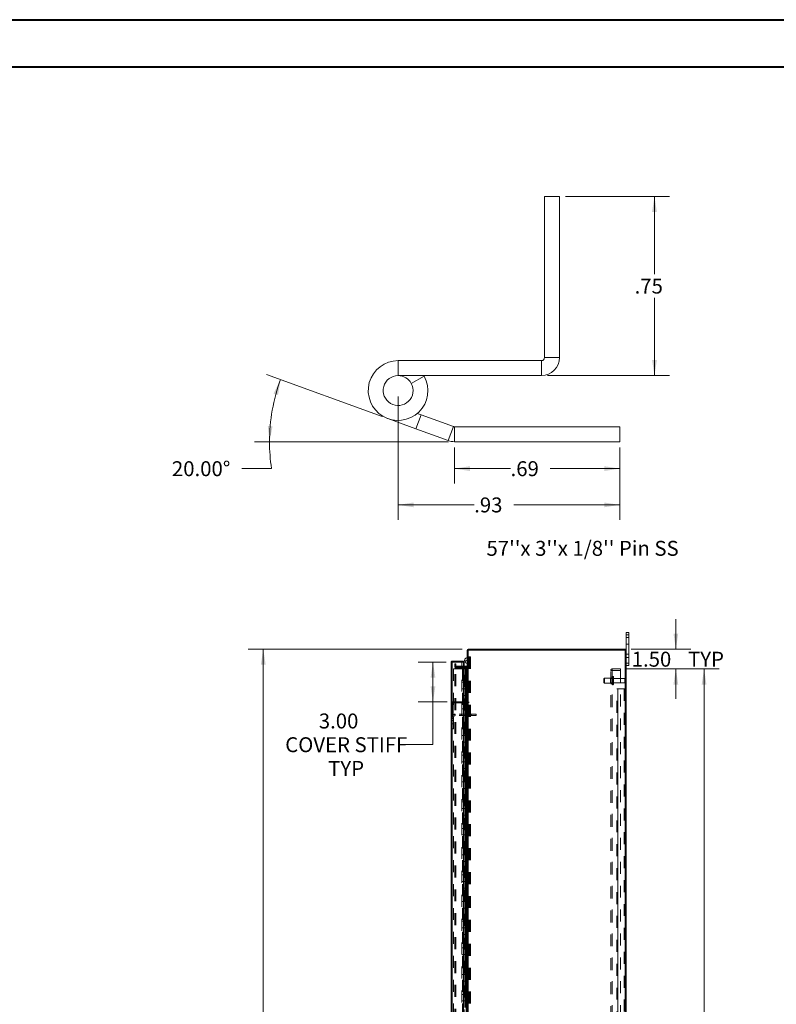
# Model space of a CAD drawing. Units: inches. Extents: x 0 to 23.4, y 0 to 16.5.
# Drawn here: x 11 to 17.3, y 8.3 to 16.5 of the extents above; entities that cross this region are included whole.
import ezdxf

# ---------------------------------------------------------------- set-up
doc = ezdxf.new("R2010")
doc.units = ezdxf.units.IN
doc.header["$MEASUREMENT"] = 0
doc.linetypes.add('HIDDEN', pattern=[0.075, 0.05, -0.025])
doc.styles.add('SLDTEXTSTYLE0', font='TXT', dxfattribs={"width": 0.75})
doc.dimstyles.new('SLDDIMSTYLE1', dxfattribs={"dimtxt": 0.125, "dimasz": 0.13, "dimexe": 0, "dimexo": 0.0625, "dimgap": 0.03125, "dimtad": 0, "dimtih": 1, "dimtoh": 1, "dimlfac": 9, "dimrnd": 1e-09, "dimzin": 4, "dimdsep": 46, "dimtxsty": 'SLDTEXTSTYLE0', "dimsah": 1, "dimcen": 0.09, "dimadec": 0, "dimazin": 1, "dimtfac": 1, "dimtofl": 0, "dimtmove": 0, "dimatfit": 3, "dimfxl": 1, "dimfrac": 2, "dimtolj": 1, "dimtzin": 12, "dimarcsym": 0})
doc.dimstyles.new('SLDDIMSTYLE2', dxfattribs={"dimtxt": 0.125, "dimasz": 0.13, "dimexe": 0, "dimexo": 0.0625, "dimgap": 0.03125, "dimtad": 0, "dimtih": 1, "dimtoh": 1, "dimlfac": 9, "dimrnd": 1e-09, "dimzin": 4, "dimdsep": 46, "dimtxsty": 'SLDTEXTSTYLE0', "dimsah": 1, "dimcen": 0.09, "dimadec": 0, "dimazin": 1, "dimtfac": 1, "dimtmove": 0, "dimatfit": 0, "dimfxl": 1, "dimfrac": 2, "dimtolj": 1, "dimtzin": 12, "dimarcsym": 0})
doc.dimstyles.new('SLDDIMSTYLE4', dxfattribs={"dimtxt": 0.125, "dimasz": 0.13, "dimexe": 0, "dimexo": 0.0625, "dimgap": 0.03125, "dimtad": 0, "dimtih": 1, "dimtoh": 1, "dimlfac": 0.5, "dimrnd": 1e-09, "dimzin": 12, "dimdsep": 46, "dimtxsty": 'SLDTEXTSTYLE0', "dimsah": 1, "dimcen": 0.09, "dimadec": 0, "dimazin": 3, "dimtfac": 1, "dimtofl": 0, "dimtmove": 0, "dimatfit": 3, "dimfxl": 1, "dimfrac": 2, "dimtolj": 1, "dimtzin": 12, "dimarcsym": 0})
doc.dimstyles.new('SLDDIMSTYLE5', dxfattribs={"dimtxt": 0.125, "dimasz": 0.13, "dimexe": 0, "dimexo": 0.0625, "dimgap": 0.03125, "dimtad": 0, "dimtih": 1, "dimtoh": 1, "dimdec": 4, "dimlfac": 0.5, "dimzin": 4, "dimdsep": 46, "dimtxsty": 'SLDTEXTSTYLE0', "dimsah": 1, "dimcen": 0.09, "dimazin": 1, "dimtfac": 1, "dimtofl": 0, "dimtmove": 0, "dimatfit": 3, "dimfxl": 1, "dimfrac": 2, "dimtolj": 1, "dimtzin": 12, "dimarcsym": 0})

# ---------------------------------------------------------------- blocks, each defined once
blk = doc.blocks.new('_D_11')
at = {"color": 7, "linetype": 'Continuous', "lineweight": 0}
for p, q in [((14.6671, 11.2784), (12.8777, 11.2784)), ((13.0027, 11.2784), (13.0027, 8.0696)), ((12.7949, 8.0696), (13.2106, 8.0696)), ((13.2106, 7.8204), (12.7949, 7.8204)), ((13.0027, 4.6117), (13.0027, 7.8204)), ((14.6671, 4.6117), (12.8777, 4.6117))]:
    blk.add_line(p, q, dxfattribs=at)
for centre, start, end in [((12.7949, 7.945), 90, 270), ((13.2106, 7.945), 270, 90)]:
    blk.add_arc(centre, 0.1246, start, end, dxfattribs=at)
for points in [[(13.0027, 11.2784), (12.9827, 11.1484), (13.0227, 11.1484)], [(13.0027, 4.6117), (13.0227, 4.7417), (12.9827, 4.7417)]]:
    blk.add_solid(points, dxfattribs=at)
at = {"color": 7, "linetype": 'Continuous', "lineweight": 0, "insert": (12.7949, 8.0069, -0.0107), "char_height": 0.125, "attachment_point": 1, "style": 'SLDTEXTSTYLE0'}
blk.add_mtext('60.00', dxfattribs=at)
blk = doc.blocks.new('_D_12')
at = {"color": 7, "linetype": 'Continuous', "lineweight": 0}
for p, q in [((16.0445, 11.1117), (16.8179, 11.1117)), ((16.6929, 11.1117), (16.6929, 8.1435)), ((16.6929, 4.7784), (16.6929, 7.7466)), ((16.0445, 4.7784), (16.8179, 4.7784))]:
    blk.add_line(p, q, dxfattribs=at)
for points in [[(16.6929, 11.1117), (16.6729, 10.9817), (16.7129, 10.9817)], [(16.6929, 4.7784), (16.7129, 4.9084), (16.6729, 4.9084)]]:
    blk.add_solid(points, dxfattribs=at)
at = {"color": 7, "linetype": 'Continuous', "lineweight": 0, "char_height": 0.125, "attachment_point": 1, "style": 'SLDTEXTSTYLE0'}
for s, insert in [('57.00', (16.4343, 8.1062, -0.0107)), ('BACKPANEL', (16.2108, 7.9077, -0.0107))]:
    blk.add_mtext(s, dxfattribs=dict(at, insert=insert))
blk = doc.blocks.new('_D_13')
at = {"color": 7, "linetype": 'Continuous', "lineweight": 0}
for p, q in [((16.4567, 11.2784), (16.4567, 11.5284)), ((16.0838, 11.2784), (16.5817, 11.2784)), ((16.0445, 11.1117), (16.5817, 11.1117)), ((16.4567, 11.1117), (16.4567, 10.8617))]:
    blk.add_line(p, q, dxfattribs=at)
for points in [[(16.4567, 11.2784), (16.4767, 11.4084), (16.4367, 11.4084)], [(16.4567, 11.1117), (16.4367, 10.9817), (16.4767, 10.9817)]]:
    blk.add_solid(points, dxfattribs=at)
at = {"color": 7, "linetype": 'Continuous', "lineweight": 0, "char_height": 0.125, "attachment_point": 1, "style": 'SLDTEXTSTYLE0'}
for s, insert in [('1.50', (16.0871, 11.256, -0.0107)), ('TYP', (16.5588, 11.256, -0.0107))]:
    blk.add_mtext(s, dxfattribs=dict(at, insert=insert))
blk = doc.blocks.new('_D_16')
at = {"color": 7, "linetype": 'Continuous', "lineweight": 0}
for p, q in [((14.5351, 11.1694), (14.2986, 11.1694)), ((14.4236, 10.8361), (14.4236, 11.1694)), ((14.5434, 10.8361), (14.2986, 10.8361)), ((14.4236, 10.4787), (14.4236, 10.8361)), ((14.1736, 10.4787), (14.4236, 10.4787))]:
    blk.add_line(p, q, dxfattribs=at)
for points in [[(14.4236, 11.1694), (14.4036, 11.0394), (14.4436, 11.0394)], [(14.4236, 10.8361), (14.4436, 10.9661), (14.4036, 10.9661)]]:
    blk.add_solid(points, dxfattribs=at)
at = {"color": 7, "linetype": 'Continuous', "lineweight": 0, "char_height": 0.125, "attachment_point": 1, "style": 'SLDTEXTSTYLE0'}
for s, insert in [('3.00', (13.4677, 10.7391, -0.0107)), ('COVER STIFF', (13.1865, 10.5406, -0.0107)), ('TYP', (13.546, 10.3422, -0.0107))]:
    blk.add_mtext(s, dxfattribs=dict(at, insert=insert))
blk = doc.blocks.new('_D_17')
at = {"color": 7, "linetype": 'Continuous', "lineweight": 0}
for p, q in [((15.5326, 15.0652), (16.4027, 15.0652)), ((16.2777, 15.0652), (16.2777, 14.4149)), ((16.2777, 13.5662), (16.2777, 14.2165)), ((15.3816, 13.5662), (16.4027, 13.5662))]:
    blk.add_line(p, q, dxfattribs=at)
for points in [[(16.2777, 15.0652), (16.2577, 14.9352), (16.2977, 14.9352)], [(16.2777, 13.5662), (16.2977, 13.6962), (16.2577, 13.6962)]]:
    blk.add_solid(points, dxfattribs=at)
at = {"color": 7, "linetype": 'Continuous', "lineweight": 0, "insert": (16.1115, 14.3776, 17.0079), "char_height": 0.125, "attachment_point": 1, "style": 'SLDTEXTSTYLE0'}
blk.add_mtext('.75', dxfattribs=at)
blk = doc.blocks.new('_D_18')
at = {"color": 7, "linetype": 'Continuous', "lineweight": 0}
for p, q in [((14.6028, 12.9633), (14.6028, 12.663)), ((15.9873, 12.9633), (15.9873, 12.663)), ((14.6028, 12.788), (15.0732, 12.788)), ((15.9873, 12.788), (15.4056, 12.788))]:
    blk.add_line(p, q, dxfattribs=at)
for points in [[(14.6028, 12.788), (14.7328, 12.768), (14.7328, 12.808)], [(15.9873, 12.788), (15.8573, 12.808), (15.8573, 12.768)]]:
    blk.add_solid(points, dxfattribs=at)
at = {"color": 7, "linetype": 'Continuous', "lineweight": 0, "insert": (15.0732, 12.8499, 17.0079), "char_height": 0.125, "attachment_point": 1, "style": 'SLDTEXTSTYLE0'}
blk.add_mtext('.69', dxfattribs=at)
blk = doc.blocks.new('_D_19')
at = {"color": 7, "linetype": 'Continuous', "lineweight": 0}
for p, q in [((13.9991, 13.2233), (13.0294, 13.5763)), ((14.5528, 13.0133), (12.9301, 13.0133)), ((13.0719, 12.788), (12.8219, 12.788))]:
    blk.add_line(p, q, dxfattribs=at)
for start, end in [(160, 180), (180, 188.52067)]:
    blk.add_arc((14.5761, 13.0133), 1.5211, start, end, dxfattribs=at)
for points in [[(13.1468, 13.5336), (13.0885, 13.4157), (13.1267, 13.4036)], [(13.0551, 13.0133), (13.0806, 13.1424), (13.0406, 13.1441)]]:
    blk.add_solid(points, dxfattribs=at)
at = {"color": 7, "linetype": 'Continuous', "lineweight": 0, "insert": (12.238, 12.8499, 17.0079), "char_height": 0.125, "attachment_point": 1, "style": 'SLDTEXTSTYLE0'}
blk.add_mtext('20.00°', dxfattribs=at)
blk = doc.blocks.new('_D_20')
at = {"color": 7, "linetype": 'Continuous', "lineweight": 0}
for p, q in [((14.1316, 13.3912), (14.1316, 12.3595)), ((15.9873, 12.9633), (15.9873, 12.3595)), ((14.1316, 12.4845), (14.7684, 12.4845)), ((15.9873, 12.4845), (15.1009, 12.4845))]:
    blk.add_line(p, q, dxfattribs=at)
for points in [[(14.1316, 12.4845), (14.2616, 12.4645), (14.2616, 12.5045)], [(15.9873, 12.4845), (15.8573, 12.5045), (15.8573, 12.4645)]]:
    blk.add_solid(points, dxfattribs=at)
at = {"color": 7, "linetype": 'Continuous', "lineweight": 0, "insert": (14.7684, 12.5464, 17.0079), "char_height": 0.125, "attachment_point": 1, "style": 'SLDTEXTSTYLE0'}
blk.add_mtext('.93', dxfattribs=at)

msp = doc.modelspace()

# ---------------------------------------------------------------- linework, layer by layer
at = {"color": 7, "linetype": 'Continuous', "lineweight": 40}
for p, q in [((0.0031, 16.54389), (23.38893, 16.54389)), ((0.98736, 16.15019), (22.99523, 16.15019))]:
    msp.add_line(p, q, dxfattribs=at)
at = {"color": 7, "linetype": 'Continuous', "lineweight": 15}
for p, q in [((15.35762, 15.06517), (15.48262, 15.06517)), ((15.35762, 15.06517), (15.35762, 13.71717)), ((15.48262, 15.06517), (15.48262, 13.71717)), ((14.13162, 13.69117), (14.13162, 13.56617)), ((15.33162, 13.69117), (14.13162, 13.69117)), ((15.33162, 13.69117), (15.33162, 13.56617)), ((15.35762, 13.71717), (15.48262, 13.71717)), ((15.33162, 13.56617), (14.13162, 13.56617)), ((14.2412, 13.5013), (14.35079, 13.56144)), ((14.35079, 13.56144), (14.34813, 13.56617)), ((14.28104, 13.12074), (14.04611, 13.20625)), ((14.28104, 13.12074), (14.32379, 13.2382)), ((14.29232, 13.24966), (14.32379, 13.2382)), ((14.32379, 13.2382), (14.59388, 13.1399)), ((14.28104, 13.12074), (14.55113, 13.02244)), ((14.59388, 13.1399), (14.55113, 13.02244)), ((14.60277, 13.13833), (14.60277, 13.01333)), ((14.60277, 13.13833), (15.98733, 13.13833)), ((15.98733, 13.13833), (15.98733, 13.01333)), ((14.60277, 13.01333), (15.98733, 13.01333)), ((16.04211, 11.39614), (16.04211, 11.41725)), ((16.04211, 11.41725), (16.063, 11.41725)), ((16.063, 11.39614), (16.04211, 11.39614)), ((16.04211, 11.27006), (16.04211, 11.39614)), ((16.063, 11.41725), (16.063, 11.39614)), ((16.063, 11.16059), (16.063, 11.39614)), ((14.70878, 11.27006), (14.70878, 4.62)), ((14.70878, 11.27006), (14.71853, 11.27006)), ((14.71708, 11.27006), (14.71708, 11.27836)), ((14.71708, 11.27836), (16.03381, 11.27836)), ((14.71853, 11.27006), (14.71853, 4.62)), ((16.03237, 11.27006), (14.71853, 11.27006)), ((16.03237, 11.27006), (16.03237, 4.62)), ((16.03237, 11.27006), (16.04211, 11.27006)), ((16.03381, 11.27006), (16.03381, 11.27836)), ((16.04211, 11.27006), (16.04211, 4.62)), ((14.58368, 11.16795), (14.57538, 11.16795)), ((14.57538, 4.72211), (14.57538, 11.16795)), ((14.58512, 11.1777), (14.58512, 11.1694)), ((14.58512, 11.1777), (14.67957, 11.1777)), ((14.58512, 11.1694), (14.67957, 11.1694)), ((14.58512, 11.16782), (14.58512, 4.72223)), ((14.67957, 11.16782), (14.58512, 11.16782)), ((14.67957, 11.1694), (14.67957, 11.1777)), ((14.67957, 11.16782), (14.67957, 4.72223)), ((14.70734, 11.13389), (14.67957, 11.13389)), ((14.70734, 11.12559), (14.67957, 11.12559)), ((14.67957, 11.12211), (14.70734, 11.12211)), ((14.68435, 11.13389), (14.68435, 11.17049)), ((14.68435, 11.12211), (14.68435, 11.12559)), ((14.70734, 11.13389), (14.70734, 11.12559)), ((14.70734, 11.12559), (14.70878, 11.12569)), ((14.70734, 11.12211), (14.70734, 4.76795)), ((14.70878, 11.12211), (14.70734, 11.12211)), ((16.04211, 11.16059), (16.063, 11.16059)), ((16.063, 11.13947), (16.04211, 11.13947)), ((16.063, 11.16059), (16.063, 11.13947))]:
    msp.add_line(p, q, dxfattribs=at)
at = {"color": 7, "linetype": 'HIDDEN', "lineweight": 0}
for p, q in [((16.04211, 11.39614), (16.063, 11.39614)), ((16.063, 11.37559), (16.04211, 11.37559)), ((16.04211, 11.32003), (16.063, 11.32003)), ((14.70889, 11.27006), (14.70878, 11.26862)), ((14.71708, 11.26862), (14.70878, 11.26862)), ((14.71853, 11.27836), (14.71708, 11.27826)), ((14.71708, 4.62), (14.71708, 11.27006)), ((14.71853, 11.27006), (14.71853, 11.27836)), ((14.71853, 11.27006), (14.71853, 4.62)), ((14.72268, 11.27006), (14.72268, 11.27836)), ((14.72475, 11.27006), (14.72475, 11.27836)), ((14.72601, 11.21216), (14.72705, 11.21216)), ((14.72705, 11.21216), (14.72705, 8.02471)), ((14.72705, 11.21216), (14.73635, 11.21216)), ((14.72805, 11.21216), (14.72805, 8.02471)), ((14.73635, 11.21216), (14.73635, 8.02471)), ((16.03237, 4.62), (16.03237, 11.27006)), ((16.03381, 11.27006), (16.03381, 4.62)), ((16.063, 11.2367), (16.04211, 11.2367)), ((16.04211, 11.20892), (16.063, 11.20892)), ((14.58368, 4.72211), (14.58368, 11.16795)), ((14.58512, 11.16782), (14.58512, 4.72223)), ((14.60597, 11.13947), (14.60597, 11.15336)), ((14.60597, 11.15336), (14.61427, 11.15336)), ((14.60597, 11.12559), (14.60597, 11.13947)), ((14.61427, 11.13947), (14.60597, 11.13947)), ((14.61427, 11.13533), (14.60597, 11.13533)), ((14.61427, 11.12559), (14.60597, 11.12559)), ((14.60597, 4.76795), (14.60597, 11.12211)), ((14.60597, 11.12211), (14.61427, 11.12211)), ((14.61427, 11.15336), (14.61427, 11.13947)), ((14.61427, 11.12559), (14.61427, 11.13947)), ((14.61427, 4.76795), (14.61427, 11.12211)), ((14.61571, 11.12211), (14.61427, 11.12211)), ((14.61571, 11.13389), (14.61571, 11.12559)), ((14.67957, 11.13389), (14.61571, 11.13389)), ((14.67957, 11.12559), (14.61571, 11.12559)), ((14.61571, 4.76795), (14.61571, 11.12211)), ((14.61571, 11.12211), (14.67957, 11.12211)), ((14.66371, 4.72223), (14.66371, 11.16782)), ((14.68435, 11.12559), (14.68435, 11.13389)), ((14.68435, 8.1636), (14.68435, 11.12211)), ((14.70734, 11.13389), (14.70734, 11.12559)), ((14.70734, 4.76795), (14.70734, 11.12211)), ((14.70878, 11.13533), (14.71708, 11.13533)), ((14.70878, 11.12626), (14.71708, 11.12626)), ((14.70878, 11.12211), (14.71708, 11.12211)), ((16.063, 11.16059), (16.04211, 11.16059)), ((14.59479, 11.1117), (14.59479, 4.77836)), ((14.59479, 11.1117), (14.66968, 11.1117)), ((14.66968, 11.1117), (14.66968, 4.77836)), ((14.67807, 11.1117), (14.66968, 11.1117)), ((14.67112, 11.1117), (14.67112, 4.77836)), ((14.67807, 11.05614), (14.67112, 11.05614)), ((14.67807, 11.1117), (14.67807, 4.77836)), ((14.68976, 11.1117), (14.67807, 11.1117)), ((14.69484, 11.05614), (14.67807, 11.05614)), ((14.67833, 11.05614), (14.67833, 11.00059)), ((14.67833, 11.05614), (14.69565, 11.05614)), ((14.68167, 11.05614), (14.68167, 11.00059)), ((14.69484, 11.1117), (14.68976, 11.1117)), ((14.68993, 11.1117), (14.68993, 11.05614)), ((14.69154, 11.1117), (14.69154, 11.05614)), ((14.69196, 11.00059), (14.69196, 11.05614)), ((14.69484, 11.1117), (14.69629, 11.1117)), ((14.69484, 11.1117), (14.69484, 11.05614)), ((14.69565, 11.05614), (14.69629, 11.05614)), ((14.69629, 11.1117), (14.70175, 11.1117)), ((14.69629, 11.05614), (14.69629, 11.00059)), ((14.70281, 11.05614), (14.69629, 11.05614)), ((14.69806, 11.1117), (14.69806, 11.05614)), ((14.6989, 11.00059), (14.6989, 11.05614)), ((14.70175, 4.77836), (14.70175, 11.1117)), ((14.70184, 11.1117), (14.70175, 11.1117)), ((14.70184, 11.1117), (14.70878, 11.1117)), ((14.70184, 11.1117), (14.70184, 4.77836)), ((14.70281, 11.00059), (14.70281, 11.05614)), ((14.70828, 4.77836), (14.70828, 11.1117)), ((15.91115, 11.0987), (15.92415, 11.0987)), ((15.91115, 4.79136), (15.91115, 11.0987)), ((15.9227, 11.04225), (15.91115, 11.04225)), ((15.9227, 4.79136), (15.9227, 11.0987)), ((15.92415, 11.10014), (15.92415, 11.1117)), ((15.99448, 11.1117), (15.92415, 11.1117)), ((15.99448, 11.10014), (15.92415, 11.10014)), ((15.92415, 11.0987), (15.92415, 4.79136)), ((15.92415, 11.0987), (15.99448, 11.0987)), ((15.92826, 10.97995), (15.92826, 11.0492)), ((15.92926, 11.0492), (15.92826, 11.0492)), ((15.92826, 10.97981), (15.92826, 11.04916)), ((15.92826, 10.9798), (15.92826, 11.04915)), ((15.92926, 10.97995), (15.92926, 11.0492)), ((15.92926, 10.97981), (15.92926, 11.04916)), ((15.92926, 10.9798), (15.92926, 11.04915)), ((15.93481, 10.98531), (15.93481, 11.04364)), ((15.99448, 11.1117), (15.99448, 11.10014)), ((15.99448, 11.0987), (15.99448, 4.79136)), ((14.67807, 11.00059), (14.67112, 11.00059)), ((14.67807, 11.00059), (14.69484, 11.00059)), ((14.69565, 11.00059), (14.67833, 11.00059)), ((14.68993, 11.00059), (14.68993, 10.94503)), ((14.69154, 11.00059), (14.69154, 10.94503)), ((14.69484, 11.00059), (14.69484, 10.94503)), ((14.69629, 11.00059), (14.69565, 11.00059)), ((14.70281, 11.00059), (14.69629, 11.00059)), ((14.69806, 11.00059), (14.69806, 10.94503)), ((15.85881, 11.03531), (15.85326, 11.02975)), ((15.85326, 10.9992), (15.85326, 11.02975)), ((15.85326, 10.9992), (15.85881, 10.99364)), ((15.85881, 10.99364), (15.85881, 11.03531)), ((15.90881, 11.03531), (15.85881, 11.03531)), ((15.85881, 10.99364), (15.90881, 10.99364)), ((15.90881, 10.99364), (15.90881, 11.03531)), ((15.9227, 11.03281), (15.90881, 11.03281)), ((15.90881, 10.99614), (15.9227, 10.99614)), ((15.91115, 10.9867), (15.9227, 10.9867)), ((15.92826, 10.97975), (15.92926, 10.97975)), ((16.02981, 11.03281), (15.93481, 11.03281)), ((15.93481, 10.99614), (16.02981, 10.99614)), ((16.02981, 10.99614), (16.02981, 11.03281)), ((16.03259, 10.99336), (16.03259, 11.03559)), ((14.67807, 10.94503), (14.67112, 10.94503)), ((14.67807, 10.88947), (14.67112, 10.88947)), ((14.69484, 10.94503), (14.67807, 10.94503)), ((14.67807, 10.88947), (14.69484, 10.88947)), ((14.67833, 10.94503), (14.67833, 10.88947)), ((14.67833, 10.94503), (14.69565, 10.94503)), ((14.69565, 10.88947), (14.67833, 10.88947)), ((14.68167, 10.94503), (14.68167, 10.88947)), ((14.68993, 10.88947), (14.68993, 10.83392)), ((14.69154, 10.88947), (14.69154, 10.83392)), ((14.69196, 10.88947), (14.69196, 10.94503)), ((14.69484, 10.88947), (14.69484, 10.83392)), ((14.69565, 10.94503), (14.69629, 10.94503)), ((14.69629, 10.88947), (14.69565, 10.88947)), ((14.69629, 10.94503), (14.69629, 10.88947)), ((14.70281, 10.94503), (14.69629, 10.94503)), ((14.70281, 10.88947), (14.69629, 10.88947)), ((14.69806, 10.88947), (14.69806, 10.83392)), ((14.6989, 10.88947), (14.6989, 10.94503)), ((14.70281, 10.88947), (14.70281, 10.94503)), ((15.96159, 10.94503), (15.97134, 10.94503)), ((15.96159, 4.94503), (15.96159, 10.94503)), ((15.96989, 4.94503), (15.96989, 10.94503)), ((15.97134, 10.94503), (15.97134, 4.94503)), ((15.97134, 10.94503), (16.02407, 10.94503)), ((16.02551, 10.94503), (16.02407, 10.94503)), ((16.02407, 10.94503), (16.02407, 4.94503)), ((16.02551, 10.94503), (16.02551, 4.94503)), ((16.03381, 10.94503), (16.02551, 10.94503)), ((14.59198, 10.82632), (14.58368, 10.82632)), ((14.59198, 10.82632), (14.59198, 10.69665)), ((14.59342, 10.83606), (14.72309, 10.83606)), ((14.59342, 10.82776), (14.59342, 10.83606)), ((14.59342, 10.82776), (14.72309, 10.82776)), ((14.67807, 10.83392), (14.67112, 10.83392)), ((14.69484, 10.83392), (14.67807, 10.83392)), ((14.67833, 10.83392), (14.67833, 10.77836)), ((14.67833, 10.83392), (14.69565, 10.83392)), ((14.68167, 10.83392), (14.68167, 10.77836)), ((14.69196, 10.77836), (14.69196, 10.83392)), ((14.69565, 10.83392), (14.69629, 10.83392)), ((14.69629, 10.83392), (14.69629, 10.77836)), ((14.70281, 10.83392), (14.69629, 10.83392)), ((14.6989, 10.77836), (14.6989, 10.83392)), ((14.70281, 10.77836), (14.70281, 10.83392)), ((14.72309, 10.83606), (14.72309, 10.82776)), ((14.59198, 10.77443), (14.58368, 10.77443)), ((14.58368, 10.74665), (14.59198, 10.74665)), ((14.60968, 10.7217), (14.60968, 10.73325)), ((14.74329, 10.73325), (14.60968, 10.73325)), ((14.74329, 10.7217), (14.60968, 10.7217)), ((14.65996, 10.73325), (14.65996, 10.7217)), ((14.67807, 10.77836), (14.67112, 10.77836)), ((14.67807, 10.72281), (14.67112, 10.72281)), ((14.67807, 10.77836), (14.69484, 10.77836)), ((14.69484, 10.72281), (14.67807, 10.72281)), ((14.69565, 10.77836), (14.67833, 10.77836)), ((14.67833, 10.72281), (14.67833, 10.66725)), ((14.67833, 10.72281), (14.69565, 10.72281)), ((14.68167, 10.72281), (14.68167, 10.66725)), ((14.68993, 10.77836), (14.68993, 10.72281)), ((14.69154, 10.77836), (14.69154, 10.72281)), ((14.69196, 10.66725), (14.69196, 10.72281)), ((14.69484, 10.77836), (14.69484, 10.72281)), ((14.69629, 10.77836), (14.69565, 10.77836)), ((14.69565, 10.72281), (14.69629, 10.72281)), ((14.70281, 10.77836), (14.69629, 10.77836)), ((14.69629, 10.72281), (14.69629, 10.66725)), ((14.70281, 10.72281), (14.69629, 10.72281)), ((14.69806, 10.77836), (14.69806, 10.72281)), ((14.6989, 10.66725), (14.6989, 10.72281)), ((14.70281, 10.66725), (14.70281, 10.72281)), ((14.74329, 10.73325), (14.74329, 10.7217)), ((14.78496, 10.73325), (14.74329, 10.73325)), ((14.78496, 10.7217), (14.74329, 10.7217)), ((14.78496, 10.73325), (14.78496, 10.7217)), ((14.59523, 10.70725), (14.58368, 10.70725)), ((14.58368, 10.69665), (14.59198, 10.69665)), ((14.59523, 10.6812), (14.58368, 10.6812)), ((14.58368, 10.65342), (14.59523, 10.65342)), ((14.59523, 10.70725), (14.59523, 10.61175)), ((14.67807, 10.66725), (14.67112, 10.66725)), ((14.67807, 10.66725), (14.69484, 10.66725)), ((14.69565, 10.66725), (14.67833, 10.66725)), ((14.68993, 10.66725), (14.68993, 10.6117)), ((14.69154, 10.66725), (14.69154, 10.6117)), ((14.69484, 10.66725), (14.69484, 10.6117)), ((14.69629, 10.66725), (14.69565, 10.66725)), ((14.70281, 10.66725), (14.69629, 10.66725)), ((14.69806, 10.66725), (14.69806, 10.6117)), ((14.58368, 10.61175), (14.59523, 10.61175)), ((14.67807, 10.6117), (14.67112, 10.6117)), ((14.67807, 10.55614), (14.67112, 10.55614)), ((14.69484, 10.6117), (14.67807, 10.6117)), ((14.67807, 10.55614), (14.69484, 10.55614)), ((14.67833, 10.6117), (14.67833, 10.55614)), ((14.67833, 10.6117), (14.69565, 10.6117)), ((14.69565, 10.55614), (14.67833, 10.55614)), ((14.68167, 10.6117), (14.68167, 10.55614)), ((14.68993, 10.55614), (14.68993, 10.50059)), ((14.69154, 10.55614), (14.69154, 10.50059)), ((14.69196, 10.55614), (14.69196, 10.6117)), ((14.69484, 10.55614), (14.69484, 10.50059)), ((14.69565, 10.6117), (14.69629, 10.6117)), ((14.69629, 10.55614), (14.69565, 10.55614)), ((14.69629, 10.6117), (14.69629, 10.55614)), ((14.70281, 10.6117), (14.69629, 10.6117)), ((14.70281, 10.55614), (14.69629, 10.55614)), ((14.69806, 10.55614), (14.69806, 10.50059)), ((14.6989, 10.55614), (14.6989, 10.6117)), ((14.70281, 10.55614), (14.70281, 10.6117)), ((14.67807, 10.50059), (14.67112, 10.50059)), ((14.69484, 10.50059), (14.67807, 10.50059)), ((14.67833, 10.50059), (14.67833, 10.44503)), ((14.67833, 10.50059), (14.69565, 10.50059)), ((14.68167, 10.50059), (14.68167, 10.44503)), ((14.69196, 10.44503), (14.69196, 10.50059)), ((14.69565, 10.50059), (14.69629, 10.50059)), ((14.69629, 10.50059), (14.69629, 10.44503)), ((14.70281, 10.50059), (14.69629, 10.50059)), ((14.6989, 10.44503), (14.6989, 10.50059)), ((14.70281, 10.44503), (14.70281, 10.50059)), ((14.67807, 10.44503), (14.67112, 10.44503)), ((14.67807, 10.38947), (14.67112, 10.38947)), ((14.67807, 10.44503), (14.69484, 10.44503)), ((14.69484, 10.38947), (14.67807, 10.38947)), ((14.69565, 10.44503), (14.67833, 10.44503)), ((14.67833, 10.38947), (14.67833, 10.33392)), ((14.67833, 10.38947), (14.69565, 10.38947)), ((14.68167, 10.38947), (14.68167, 10.33392)), ((14.68993, 10.44503), (14.68993, 10.38947)), ((14.69154, 10.44503), (14.69154, 10.38947)), ((14.69196, 10.33392), (14.69196, 10.38947)), ((14.69484, 10.44503), (14.69484, 10.38947)), ((14.69629, 10.44503), (14.69565, 10.44503)), ((14.69565, 10.38947), (14.69629, 10.38947)), ((14.70281, 10.44503), (14.69629, 10.44503)), ((14.69629, 10.38947), (14.69629, 10.33392)), ((14.70281, 10.38947), (14.69629, 10.38947)), ((14.69806, 10.44503), (14.69806, 10.38947)), ((14.6989, 10.33392), (14.6989, 10.38947)), ((14.70281, 10.33392), (14.70281, 10.38947)), ((14.67807, 10.33392), (14.67112, 10.33392)), ((14.67807, 10.33392), (14.69484, 10.33392)), ((14.69565, 10.33392), (14.67833, 10.33392)), ((14.68993, 10.33392), (14.68993, 10.27836)), ((14.69154, 10.33392), (14.69154, 10.27836)), ((14.69484, 10.33392), (14.69484, 10.27836)), ((14.69629, 10.33392), (14.69565, 10.33392)), ((14.70281, 10.33392), (14.69629, 10.33392)), ((14.69806, 10.33392), (14.69806, 10.27836)), ((14.67807, 10.27836), (14.67112, 10.27836)), ((14.67807, 10.22281), (14.67112, 10.22281)), ((14.69484, 10.27836), (14.67807, 10.27836)), ((14.67807, 10.22281), (14.69484, 10.22281)), ((14.67833, 10.27836), (14.67833, 10.22281)), ((14.67833, 10.27836), (14.69565, 10.27836)), ((14.69565, 10.22281), (14.67833, 10.22281)), ((14.68167, 10.27836), (14.68167, 10.22281)), ((14.68993, 10.22281), (14.68993, 10.16725)), ((14.69154, 10.22281), (14.69154, 10.16725)), ((14.69196, 10.22281), (14.69196, 10.27836)), ((14.69484, 10.22281), (14.69484, 10.16725)), ((14.69565, 10.27836), (14.69629, 10.27836)), ((14.69629, 10.22281), (14.69565, 10.22281)), ((14.69629, 10.27836), (14.69629, 10.22281)), ((14.70281, 10.27836), (14.69629, 10.27836)), ((14.70281, 10.22281), (14.69629, 10.22281)), ((14.69806, 10.22281), (14.69806, 10.16725)), ((14.6989, 10.22281), (14.6989, 10.27836)), ((14.70281, 10.22281), (14.70281, 10.27836)), ((14.67807, 10.16725), (14.67112, 10.16725)), ((14.69484, 10.16725), (14.67807, 10.16725)), ((14.67833, 10.16725), (14.67833, 10.1117)), ((14.67833, 10.16725), (14.69565, 10.16725)), ((14.68167, 10.16725), (14.68167, 10.1117)), ((14.69196, 10.1117), (14.69196, 10.16725)), ((14.69565, 10.16725), (14.69629, 10.16725)), ((14.69629, 10.16725), (14.69629, 10.1117)), ((14.70281, 10.16725), (14.69629, 10.16725)), ((14.6989, 10.1117), (14.6989, 10.16725)), ((14.70281, 10.1117), (14.70281, 10.16725)), ((14.67807, 10.1117), (14.67112, 10.1117)), ((14.67807, 10.05614), (14.67112, 10.05614)), ((14.67807, 10.1117), (14.69484, 10.1117)), ((14.69484, 10.05614), (14.67807, 10.05614)), ((14.69565, 10.1117), (14.67833, 10.1117)), ((14.67833, 10.05614), (14.67833, 10.00059)), ((14.67833, 10.05614), (14.69565, 10.05614)), ((14.68167, 10.05614), (14.68167, 10.00059)), ((14.68993, 10.1117), (14.68993, 10.05614)), ((14.69154, 10.1117), (14.69154, 10.05614)), ((14.69196, 10.00059), (14.69196, 10.05614)), ((14.69484, 10.1117), (14.69484, 10.05614)), ((14.69629, 10.1117), (14.69565, 10.1117)), ((14.69565, 10.05614), (14.69629, 10.05614)), ((14.70281, 10.1117), (14.69629, 10.1117)), ((14.69629, 10.05614), (14.69629, 10.00059)), ((14.70281, 10.05614), (14.69629, 10.05614)), ((14.69806, 10.1117), (14.69806, 10.05614)), ((14.6989, 10.00059), (14.6989, 10.05614)), ((14.70281, 10.00059), (14.70281, 10.05614)), ((14.67807, 10.00059), (14.67112, 10.00059)), ((14.67807, 10.00059), (14.69484, 10.00059)), ((14.69565, 10.00059), (14.67833, 10.00059)), ((14.68993, 10.00059), (14.68993, 9.94503)), ((14.69154, 10.00059), (14.69154, 9.94503)), ((14.69484, 10.00059), (14.69484, 9.94503)), ((14.69629, 10.00059), (14.69565, 10.00059)), ((14.70281, 10.00059), (14.69629, 10.00059)), ((14.69806, 10.00059), (14.69806, 9.94503)), ((14.67807, 9.94503), (14.67112, 9.94503)), ((14.67807, 9.88947), (14.67112, 9.88947)), ((14.69484, 9.94503), (14.67807, 9.94503)), ((14.67807, 9.88947), (14.69484, 9.88947)), ((14.67833, 9.94503), (14.67833, 9.88947)), ((14.67833, 9.94503), (14.69565, 9.94503)), ((14.69565, 9.88947), (14.67833, 9.88947)), ((14.68167, 9.94503), (14.68167, 9.88947)), ((14.68993, 9.88947), (14.68993, 9.83392)), ((14.69154, 9.88947), (14.69154, 9.83392)), ((14.69196, 9.88947), (14.69196, 9.94503)), ((14.69484, 9.88947), (14.69484, 9.83392)), ((14.69565, 9.94503), (14.69629, 9.94503)), ((14.69629, 9.88947), (14.69565, 9.88947)), ((14.69629, 9.94503), (14.69629, 9.88947)), ((14.70281, 9.94503), (14.69629, 9.94503)), ((14.70281, 9.88947), (14.69629, 9.88947)), ((14.69806, 9.88947), (14.69806, 9.83392)), ((14.6989, 9.88947), (14.6989, 9.94503)), ((14.70281, 9.88947), (14.70281, 9.94503)), ((14.67807, 9.83392), (14.67112, 9.83392)), ((14.69484, 9.83392), (14.67807, 9.83392)), ((14.67833, 9.83392), (14.67833, 9.77836)), ((14.67833, 9.83392), (14.69565, 9.83392)), ((14.68167, 9.83392), (14.68167, 9.77836)), ((14.69196, 9.77836), (14.69196, 9.83392)), ((14.69565, 9.83392), (14.69629, 9.83392)), ((14.69629, 9.83392), (14.69629, 9.77836)), ((14.70281, 9.83392), (14.69629, 9.83392)), ((14.6989, 9.77836), (14.6989, 9.83392)), ((14.70281, 9.77836), (14.70281, 9.83392)), ((14.67807, 9.77836), (14.67112, 9.77836)), ((14.67807, 9.72281), (14.67112, 9.72281)), ((14.67807, 9.77836), (14.69484, 9.77836)), ((14.69484, 9.72281), (14.67807, 9.72281)), ((14.69565, 9.77836), (14.67833, 9.77836)), ((14.67833, 9.72281), (14.67833, 9.66725)), ((14.67833, 9.72281), (14.69565, 9.72281)), ((14.68167, 9.72281), (14.68167, 9.66725)), ((14.68993, 9.77836), (14.68993, 9.72281)), ((14.69154, 9.77836), (14.69154, 9.72281)), ((14.69196, 9.66725), (14.69196, 9.72281)), ((14.69484, 9.77836), (14.69484, 9.72281)), ((14.69629, 9.77836), (14.69565, 9.77836)), ((14.69565, 9.72281), (14.69629, 9.72281)), ((14.70281, 9.77836), (14.69629, 9.77836)), ((14.69629, 9.72281), (14.69629, 9.66725)), ((14.70281, 9.72281), (14.69629, 9.72281)), ((14.69806, 9.77836), (14.69806, 9.72281)), ((14.6989, 9.66725), (14.6989, 9.72281)), ((14.70281, 9.66725), (14.70281, 9.72281)), ((14.67807, 9.66725), (14.67112, 9.66725)), ((14.67807, 9.66725), (14.69484, 9.66725)), ((14.69565, 9.66725), (14.67833, 9.66725)), ((14.68993, 9.66725), (14.68993, 9.6117)), ((14.69154, 9.66725), (14.69154, 9.6117)), ((14.69484, 9.66725), (14.69484, 9.6117)), ((14.69629, 9.66725), (14.69565, 9.66725)), ((14.70281, 9.66725), (14.69629, 9.66725)), ((14.69806, 9.66725), (14.69806, 9.6117)), ((14.67807, 9.6117), (14.67112, 9.6117)), ((14.67807, 9.55614), (14.67112, 9.55614)), ((14.69484, 9.6117), (14.67807, 9.6117)), ((14.67807, 9.55614), (14.69484, 9.55614)), ((14.67833, 9.6117), (14.67833, 9.55614)), ((14.67833, 9.6117), (14.69565, 9.6117)), ((14.69565, 9.55614), (14.67833, 9.55614)), ((14.68167, 9.6117), (14.68167, 9.55614)), ((14.68993, 9.55614), (14.68993, 9.50059)), ((14.69154, 9.55614), (14.69154, 9.50059)), ((14.69196, 9.55614), (14.69196, 9.6117)), ((14.69484, 9.55614), (14.69484, 9.50059)), ((14.69565, 9.6117), (14.69629, 9.6117)), ((14.69629, 9.55614), (14.69565, 9.55614)), ((14.69629, 9.6117), (14.69629, 9.55614)), ((14.70281, 9.6117), (14.69629, 9.6117)), ((14.70281, 9.55614), (14.69629, 9.55614)), ((14.69806, 9.55614), (14.69806, 9.50059)), ((14.6989, 9.55614), (14.6989, 9.6117)), ((14.70281, 9.55614), (14.70281, 9.6117)), ((14.67807, 9.50059), (14.67112, 9.50059)), ((14.69484, 9.50059), (14.67807, 9.50059)), ((14.67833, 9.50059), (14.67833, 9.44503)), ((14.67833, 9.50059), (14.69565, 9.50059)), ((14.68167, 9.50059), (14.68167, 9.44503)), ((14.69196, 9.44503), (14.69196, 9.50059)), ((14.69565, 9.50059), (14.69629, 9.50059)), ((14.69629, 9.50059), (14.69629, 9.44503)), ((14.70281, 9.50059), (14.69629, 9.50059)), ((14.6989, 9.44503), (14.6989, 9.50059)), ((14.70281, 9.44503), (14.70281, 9.50059)), ((14.67807, 9.44503), (14.67112, 9.44503)), ((14.67807, 9.44503), (14.69484, 9.44503)), ((14.69565, 9.44503), (14.67833, 9.44503)), ((14.68993, 9.44503), (14.68993, 9.38947)), ((14.69154, 9.44503), (14.69154, 9.38947)), ((14.69484, 9.44503), (14.69484, 9.38947)), ((14.69629, 9.44503), (14.69565, 9.44503)), ((14.70281, 9.44503), (14.69629, 9.44503)), ((14.69806, 9.44503), (14.69806, 9.38947)), ((14.67807, 9.38947), (14.67112, 9.38947)), ((14.67807, 9.33392), (14.67112, 9.33392)), ((14.69484, 9.38947), (14.67807, 9.38947)), ((14.67807, 9.33392), (14.69484, 9.33392)), ((14.67833, 9.38947), (14.67833, 9.33392)), ((14.67833, 9.38947), (14.69565, 9.38947)), ((14.69565, 9.33392), (14.67833, 9.33392)), ((14.68167, 9.38947), (14.68167, 9.33392)), ((14.68993, 9.33392), (14.68993, 9.27836)), ((14.69154, 9.33392), (14.69154, 9.27836)), ((14.69196, 9.33392), (14.69196, 9.38947)), ((14.69484, 9.33392), (14.69484, 9.27836)), ((14.69565, 9.38947), (14.69629, 9.38947)), ((14.69629, 9.33392), (14.69565, 9.33392)), ((14.69629, 9.38947), (14.69629, 9.33392)), ((14.70281, 9.38947), (14.69629, 9.38947)), ((14.70281, 9.33392), (14.69629, 9.33392)), ((14.69806, 9.33392), (14.69806, 9.27836)), ((14.6989, 9.33392), (14.6989, 9.38947)), ((14.70281, 9.33392), (14.70281, 9.38947)), ((14.67807, 9.27836), (14.67112, 9.27836)), ((14.69484, 9.27836), (14.67807, 9.27836)), ((14.67833, 9.27836), (14.67833, 9.22281)), ((14.67833, 9.27836), (14.69565, 9.27836)), ((14.68167, 9.27836), (14.68167, 9.22281)), ((14.69196, 9.22281), (14.69196, 9.27836)), ((14.69565, 9.27836), (14.69629, 9.27836)), ((14.69629, 9.27836), (14.69629, 9.22281)), ((14.70281, 9.27836), (14.69629, 9.27836)), ((14.6989, 9.22281), (14.6989, 9.27836)), ((14.70281, 9.22281), (14.70281, 9.27836)), ((14.67807, 9.22281), (14.67112, 9.22281)), ((14.67807, 9.16725), (14.67112, 9.16725)), ((14.67807, 9.22281), (14.69484, 9.22281)), ((14.69484, 9.16725), (14.67807, 9.16725)), ((14.69565, 9.22281), (14.67833, 9.22281)), ((14.67833, 9.16725), (14.67833, 9.1117)), ((14.67833, 9.16725), (14.69565, 9.16725)), ((14.68167, 9.16725), (14.68167, 9.1117)), ((14.68993, 9.22281), (14.68993, 9.16725)), ((14.69154, 9.22281), (14.69154, 9.16725)), ((14.69196, 9.1117), (14.69196, 9.16725)), ((14.69484, 9.22281), (14.69484, 9.16725)), ((14.69629, 9.22281), (14.69565, 9.22281)), ((14.69565, 9.16725), (14.69629, 9.16725)), ((14.70281, 9.22281), (14.69629, 9.22281)), ((14.69629, 9.16725), (14.69629, 9.1117)), ((14.70281, 9.16725), (14.69629, 9.16725)), ((14.69806, 9.22281), (14.69806, 9.16725)), ((14.6989, 9.1117), (14.6989, 9.16725)), ((14.70281, 9.1117), (14.70281, 9.16725)), ((14.67807, 9.1117), (14.67112, 9.1117)), ((14.67807, 9.1117), (14.69484, 9.1117)), ((14.69565, 9.1117), (14.67833, 9.1117)), ((14.68993, 9.1117), (14.68993, 9.05614)), ((14.69154, 9.1117), (14.69154, 9.05614)), ((14.69484, 9.1117), (14.69484, 9.05614)), ((14.69629, 9.1117), (14.69565, 9.1117)), ((14.70281, 9.1117), (14.69629, 9.1117)), ((14.69806, 9.1117), (14.69806, 9.05614)), ((14.67807, 9.05614), (14.67112, 9.05614)), ((14.67807, 9.00059), (14.67112, 9.00059)), ((14.69484, 9.05614), (14.67807, 9.05614)), ((14.67807, 9.00059), (14.69484, 9.00059)), ((14.67833, 9.05614), (14.67833, 9.00059)), ((14.67833, 9.05614), (14.69565, 9.05614)), ((14.69565, 9.00059), (14.67833, 9.00059)), ((14.68167, 9.05614), (14.68167, 9.00059)), ((14.68993, 9.00059), (14.68993, 8.94503)), ((14.69154, 9.00059), (14.69154, 8.94503)), ((14.69196, 9.00059), (14.69196, 9.05614)), ((14.69484, 9.00059), (14.69484, 8.94503)), ((14.69565, 9.05614), (14.69629, 9.05614)), ((14.69629, 9.00059), (14.69565, 9.00059)), ((14.69629, 9.05614), (14.69629, 9.00059)), ((14.70281, 9.05614), (14.69629, 9.05614)), ((14.70281, 9.00059), (14.69629, 9.00059)), ((14.69806, 9.00059), (14.69806, 8.94503)), ((14.6989, 9.00059), (14.6989, 9.05614)), ((14.70281, 9.00059), (14.70281, 9.05614)), ((14.67807, 8.94503), (14.67112, 8.94503)), ((14.69484, 8.94503), (14.67807, 8.94503)), ((14.67833, 8.94503), (14.67833, 8.88947)), ((14.67833, 8.94503), (14.69565, 8.94503)), ((14.68167, 8.94503), (14.68167, 8.88947)), ((14.69196, 8.88947), (14.69196, 8.94503)), ((14.69565, 8.94503), (14.69629, 8.94503)), ((14.69629, 8.94503), (14.69629, 8.88947)), ((14.70281, 8.94503), (14.69629, 8.94503)), ((14.6989, 8.88947), (14.6989, 8.94503)), ((14.70281, 8.88947), (14.70281, 8.94503)), ((14.67807, 8.88947), (14.67112, 8.88947)), ((14.67807, 8.83392), (14.67112, 8.83392)), ((14.67807, 8.88947), (14.69484, 8.88947)), ((14.69484, 8.83392), (14.67807, 8.83392)), ((14.69565, 8.88947), (14.67833, 8.88947)), ((14.67833, 8.83392), (14.67833, 8.77836)), ((14.67833, 8.83392), (14.69565, 8.83392)), ((14.68167, 8.83392), (14.68167, 8.77836)), ((14.68993, 8.88947), (14.68993, 8.83392)), ((14.69154, 8.88947), (14.69154, 8.83392)), ((14.69196, 8.77836), (14.69196, 8.83392)), ((14.69484, 8.88947), (14.69484, 8.83392)), ((14.69629, 8.88947), (14.69565, 8.88947)), ((14.69565, 8.83392), (14.69629, 8.83392)), ((14.70281, 8.88947), (14.69629, 8.88947)), ((14.69629, 8.83392), (14.69629, 8.77836)), ((14.70281, 8.83392), (14.69629, 8.83392)), ((14.69806, 8.88947), (14.69806, 8.83392)), ((14.6989, 8.77836), (14.6989, 8.83392)), ((14.70281, 8.77836), (14.70281, 8.83392)), ((14.67807, 8.77836), (14.67112, 8.77836)), ((14.67807, 8.77836), (14.69484, 8.77836)), ((14.69565, 8.77836), (14.67833, 8.77836)), ((14.68993, 8.77836), (14.68993, 8.72281)), ((14.69154, 8.77836), (14.69154, 8.72281)), ((14.69484, 8.77836), (14.69484, 8.72281)), ((14.69629, 8.77836), (14.69565, 8.77836)), ((14.70281, 8.77836), (14.69629, 8.77836)), ((14.69806, 8.77836), (14.69806, 8.72281)), ((14.67807, 8.72281), (14.67112, 8.72281)), ((14.67807, 8.66725), (14.67112, 8.66725)), ((14.69484, 8.72281), (14.67807, 8.72281)), ((14.67807, 8.66725), (14.69484, 8.66725)), ((14.67833, 8.72281), (14.67833, 8.66725)), ((14.67833, 8.72281), (14.69565, 8.72281)), ((14.69565, 8.66725), (14.67833, 8.66725)), ((14.68167, 8.72281), (14.68167, 8.66725)), ((14.68993, 8.66725), (14.68993, 8.6117)), ((14.69154, 8.66725), (14.69154, 8.6117)), ((14.69196, 8.66725), (14.69196, 8.72281)), ((14.69484, 8.66725), (14.69484, 8.6117)), ((14.69565, 8.72281), (14.69629, 8.72281)), ((14.69629, 8.66725), (14.69565, 8.66725)), ((14.69629, 8.72281), (14.69629, 8.66725)), ((14.70281, 8.72281), (14.69629, 8.72281)), ((14.70281, 8.66725), (14.69629, 8.66725)), ((14.69806, 8.66725), (14.69806, 8.6117)), ((14.6989, 8.66725), (14.6989, 8.72281)), ((14.70281, 8.66725), (14.70281, 8.72281)), ((14.67807, 8.6117), (14.67112, 8.6117)), ((14.69484, 8.6117), (14.67807, 8.6117)), ((14.67833, 8.6117), (14.67833, 8.55614)), ((14.67833, 8.6117), (14.69565, 8.6117)), ((14.68167, 8.6117), (14.68167, 8.55614)), ((14.69196, 8.55614), (14.69196, 8.6117)), ((14.69565, 8.6117), (14.69629, 8.6117)), ((14.69629, 8.6117), (14.69629, 8.55614)), ((14.70281, 8.6117), (14.69629, 8.6117)), ((14.6989, 8.55614), (14.6989, 8.6117)), ((14.70281, 8.55614), (14.70281, 8.6117)), ((14.67807, 8.55614), (14.67112, 8.55614)), ((14.67807, 8.50059), (14.67112, 8.50059)), ((14.67807, 8.55614), (14.69484, 8.55614)), ((14.69484, 8.50059), (14.67807, 8.50059)), ((14.69565, 8.55614), (14.67833, 8.55614)), ((14.67833, 8.50059), (14.67833, 8.44503)), ((14.67833, 8.50059), (14.69565, 8.50059)), ((14.68167, 8.50059), (14.68167, 8.44503)), ((14.68993, 8.55614), (14.68993, 8.50059)), ((14.69154, 8.55614), (14.69154, 8.50059)), ((14.69196, 8.44503), (14.69196, 8.50059)), ((14.69484, 8.55614), (14.69484, 8.50059)), ((14.69629, 8.55614), (14.69565, 8.55614)), ((14.69565, 8.50059), (14.69629, 8.50059)), ((14.70281, 8.55614), (14.69629, 8.55614)), ((14.69629, 8.50059), (14.69629, 8.44503)), ((14.70281, 8.50059), (14.69629, 8.50059)), ((14.69806, 8.55614), (14.69806, 8.50059)), ((14.6989, 8.44503), (14.6989, 8.50059)), ((14.70281, 8.44503), (14.70281, 8.50059)), ((14.67807, 8.44503), (14.67112, 8.44503)), ((14.67807, 8.44503), (14.69484, 8.44503)), ((14.69565, 8.44503), (14.67833, 8.44503)), ((14.68993, 8.44503), (14.68993, 8.38947)), ((14.69154, 8.44503), (14.69154, 8.38947)), ((14.69484, 8.44503), (14.69484, 8.38947)), ((14.69629, 8.44503), (14.69565, 8.44503)), ((14.70281, 8.44503), (14.69629, 8.44503)), ((14.69806, 8.44503), (14.69806, 8.38947)), ((14.67807, 8.38947), (14.67112, 8.38947)), ((14.67807, 8.33392), (14.67112, 8.33392)), ((14.69484, 8.38947), (14.67807, 8.38947)), ((14.67807, 8.33392), (14.69484, 8.33392)), ((14.67833, 8.38947), (14.67833, 8.33392)), ((14.67833, 8.38947), (14.69565, 8.38947)), ((14.69565, 8.33392), (14.67833, 8.33392)), ((14.68167, 8.38947), (14.68167, 8.33392)), ((14.68993, 8.33392), (14.68993, 8.27836)), ((14.69154, 8.33392), (14.69154, 8.27836)), ((14.69196, 8.33392), (14.69196, 8.38947)), ((14.69484, 8.33392), (14.69484, 8.27836)), ((14.69565, 8.38947), (14.69629, 8.38947)), ((14.69629, 8.33392), (14.69565, 8.33392)), ((14.69629, 8.38947), (14.69629, 8.33392)), ((14.70281, 8.38947), (14.69629, 8.38947)), ((14.70281, 8.33392), (14.69629, 8.33392)), ((14.69806, 8.33392), (14.69806, 8.27836)), ((14.6989, 8.33392), (14.6989, 8.38947)), ((14.70281, 8.33392), (14.70281, 8.38947))]:
    msp.add_line(p, q, dxfattribs=at)
at = {"color": 7, "linetype": 'Continuous', "lineweight": 15}
for centre, radius, start, end in [((14.13162, 13.44117), 0.25, 90, 28.754823), ((15.33162, 13.71717), 0.026, 270, 0), ((15.33162, 13.71717), 0.151, 270, 360), ((14.13162, 13.44117), 0.125, 90, 28.754823), ((14.13162, 13.44117), 0.125, 28.754823, 90), ((14.60277, 13.16433), 0.026, 250, 270), ((14.60277, 13.16433), 0.151, 250, 270), ((14.72601, 11.17049), 0.04167, 114.427881, 180), ((14.71853, 11.26862), 0.00974, 98.524518, 171.475482), ((14.70512, 11.17049), 0.01128, 71.074905, 288.925095), ((14.70734, 11.13533), 0.00144, 270, 0)]:
    msp.add_arc(centre, radius, start, end, dxfattribs=at)
at = {"color": 7, "linetype": 'HIDDEN', "lineweight": 0}
for centre, radius, start, end in [((14.72601, 11.17049), 0.04167, 90, 114.427881), ((14.71853, 11.26862), 0.00144, 90, 180), ((14.61571, 11.13533), 0.00974, 180, 270), ((14.61571, 11.13533), 0.00144, 180, 270), ((14.70512, 11.17049), 0.01128, 0, 71.074905), ((14.70512, 11.17049), 0.01128, 288.925095, 0), ((14.70734, 11.13533), 0.00974, 278.524518, 0), ((15.92415, 11.0987), 0.013, 90, 180), ((15.92415, 11.0987), 0.00144, 90, 180), ((15.92826, 11.04364), 0.00556, 90, 180), ((15.92926, 11.04364), 0.00556, 0, 90), ((15.92826, 10.98531), 0.00556, 180, 270), ((15.92926, 10.98531), 0.00556, 270, 0), ((16.03259, 11.03281), 0.00278, 90, 180), ((16.03259, 10.99614), 0.00278, 180, 270), ((16.03104, 11.03328), 0.00278, 0, 55.944202), ((16.03104, 10.99566), 0.00278, 304.055798, 0), ((14.59342, 10.82632), 0.00974, 90, 180), ((14.59342, 10.82632), 0.00144, 90, 180), ((14.60968, 10.70725), 0.026, 90, 180), ((14.60968, 10.70725), 0.01444, 90, 180)]:
    msp.add_arc(centre, radius, start, end, dxfattribs=at)
at = {"color": 7, "linetype": 'Continuous', "lineweight": 15}
for points in [[(14.58512, 11.1777), (14.58385, 11.17755), (14.58129, 11.17726), (14.57807, 11.175), (14.57582, 11.17178), (14.57553, 11.16923), (14.57538, 11.16795)], [(14.57538, 11.16795), (14.57553, 11.16794), (14.57582, 11.16792), (14.57807, 11.16789), (14.58129, 11.16786), (14.58385, 11.16784), (14.58512, 11.16782)], [(14.58512, 11.1694), (14.58493, 11.16937), (14.58456, 11.16933), (14.58408, 11.169), (14.58374, 11.16852), (14.5837, 11.16814), (14.58368, 11.16795)]]:
    msp.add_open_spline(points, degree=3, dxfattribs=at)

# ---------------------------------------------------------------- texts
at = {"color": 7, "linetype": 'Continuous', "lineweight": 0, "insert": (14.87127, 12.18354), "char_height": 0.125, "attachment_point": 1, "style": 'SLDTEXTSTYLE0'}
msp.add_mtext("57''x 3''x 1/8'' Pin SS", dxfattribs=at)

# ---------------------------------------------------------------- dimensions: what is measured, and where the dimension line sits
at = {"color": 7, "linetype": 'Continuous', "lineweight": 0}
for base, p1, p2, dimstyle, picture, middle in [((16.27774, 13.56617), (15.48262, 15.06517), (15.33162, 13.56617), 'SLDDIMSTYLE4', '_D_17', (16.27774, 14.31567)), ((13.00274, 4.6117), (14.71708, 11.27836), (14.71708, 4.6117), 'SLDDIMSTYLE1', '_D_11', (13.00274, 7.94503))]:
    dim = msp.add_linear_dim(base=base, p1=p1, p2=p2, angle=90, dimstyle=dimstyle, dxfattribs=at)
    dim.commit()
    dim.dimension.update_dxf_attribs({"geometry": picture, "text_midpoint": middle, "dimtype": 160})
dim = msp.add_angular_dim_2l(base=(13.0782, 13.27746), line1=((14.55113, 13.02244), (14.04611, 13.20625)), line2=((14.60277, 13.01333), (15.98733, 13.01333)), dimstyle='SLDDIMSTYLE5', dxfattribs=at)
dim.commit()
dim.dimension.update_dxf_attribs({"geometry": '_D_19', "text_midpoint": (13.07188, 12.78796), "dimtype": 162})
for base, p1, picture, middle in [((15.98733, 12.4845), (14.13162, 13.44117), '_D_20', (14.93463, 12.4845)), ((15.98733, 12.78796), (14.60277, 13.01333), '_D_18', (15.23941, 12.78796))]:
    dim = msp.add_linear_dim(base=base, p1=p1, p2=(15.98733, 13.01333), dimstyle='SLDDIMSTYLE4', dxfattribs=at)
    dim.commit()
    dim.dimension.update_dxf_attribs({"geometry": picture, "text_midpoint": middle, "dimtype": 160})
for base, p1, p2, text, dimstyle, picture, middle in [((16.4567, 11.1117), (16.03381, 11.27836), (15.99448, 11.1117), '<> TYP', 'SLDDIMSTYLE2', '_D_13', (16.4567, 11.1941)), ((14.42365, 11.1694), (14.59342, 10.83606), (14.58512, 11.1694), '<>\\PCOVER STIFF\\PTYP', 'SLDDIMSTYLE1', '_D_16', (14.42365, 10.47873)), ((16.69292, 4.77836), (15.99448, 11.1117), (15.99448, 4.77836), '<>\\PBACKPANEL', 'SLDDIMSTYLE1', '_D_12', (16.69292, 7.94503))]:
    dim = msp.add_linear_dim(base=base, p1=p1, p2=p2, angle=90, text=text, dimstyle=dimstyle, dxfattribs=at)
    dim.commit()
    dim.dimension.update_dxf_attribs({"geometry": picture, "text_midpoint": middle, "dimtype": 160})

doc.saveas('drawing.dxf')
